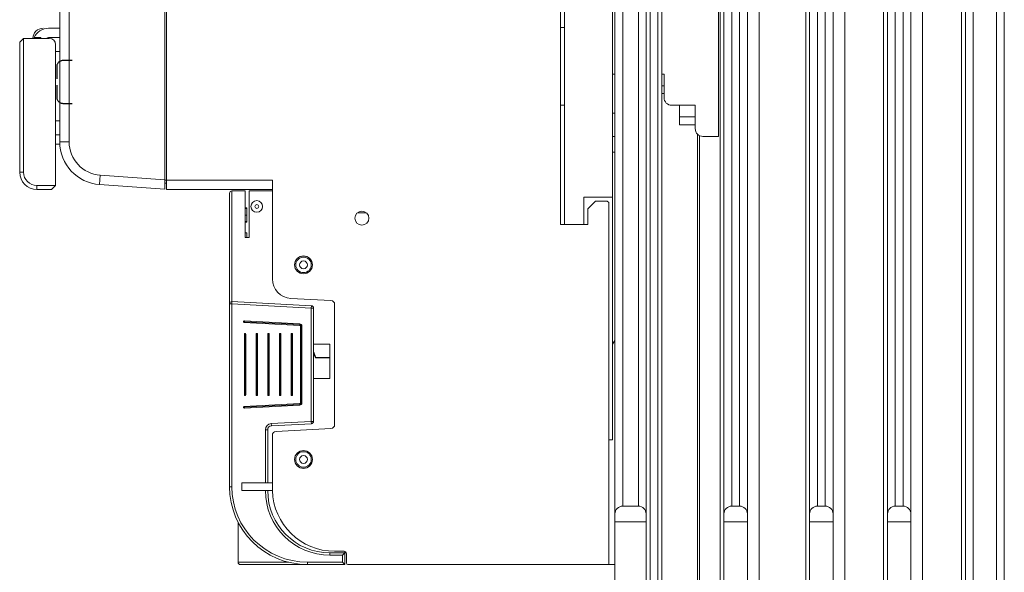
# Model space of a CAD drawing. Units: millimetres. Extents: x 13 to 284, y 13 to 190.
# Drawn here: x 129 to 171, y 55 to 79 of the extents above; entities that cross this region are included whole.
import ezdxf

# ---------------------------------------------------------------- set-up
doc = ezdxf.new("R2010")
doc.units = ezdxf.units.MM
doc.linetypes.add('CENTERX2', pattern=[20.32, 12.7, -2.54, 2.54, -2.54])

msp = doc.modelspace()

# ---------------------------------------------------------------- linework, layer by layer
at = {"color": 7, "linetype": 'Continuous', "lineweight": 15}
for p, q in [((156.02997027, 119.43628039), (156.02997027, 52.76961372)), ((156.3633036, 52.76961372), (156.3633036, 119.43628039)), ((156.52997027, 119.43628039), (156.52997027, 52.76961372)), ((159.02997027, 52.76961372), (159.02997027, 119.43628039)), ((160.69663693, 119.43628039), (160.69663693, 52.76961372)), ((162.69663693, 52.76961372), (162.69663693, 119.43628039)), ((164.3633036, 119.43628039), (164.3633036, 52.76961372)), ((166.02997027, 52.76961372), (166.02997027, 119.43628039)), ((167.69663693, 119.43628039), (167.69663693, 52.76961372)), ((169.3633036, 52.76961372), (169.3633036, 119.43628039)), ((169.52997027, 53.10294705), (169.52997027, 119.10294705)), ((171.19663693, 119.10294705), (171.19663693, 53.10294705)), ((169.8633036, 118.76961372), (169.8633036, 53.10294705)), ((170.8633036, 53.10294705), (170.8633036, 118.76961372)), ((154.42997027, 71.16961372), (154.42997027, 117.76961372)), ((154.52997027, 57.60294705), (154.52997027, 114.60294705)), ((154.8633036, 114.26961372), (154.8633036, 57.93628039)), ((155.52997027, 57.93628039), (155.52997027, 114.26961372)), ((155.8633036, 114.60294705), (155.8633036, 57.60294705)), ((159.19663693, 57.60294705), (159.19663693, 114.60294705)), ((159.52997027, 114.26961372), (159.52997027, 57.93628039)), ((159.8633036, 57.93628039), (159.8633036, 114.26961372)), ((160.19663693, 114.60294705), (160.19663693, 57.60294705)), ((162.8633036, 57.60294705), (162.8633036, 114.60294705)), ((163.19663693, 114.26961372), (163.19663693, 57.93628039)), ((163.52997027, 57.93628039), (163.52997027, 114.26961372)), ((163.8633036, 114.60294705), (163.8633036, 57.60294705)), ((166.19663693, 57.60294705), (166.19663693, 114.60294705)), ((166.52997027, 114.26961372), (166.52997027, 57.93628039)), ((166.8633036, 57.93628039), (166.8633036, 114.26961372)), ((167.19663693, 114.60294705), (167.19663693, 57.60294705)), ((135.2633036, 113.03628039), (135.2633036, 71.91557828)), ((135.32997027, 71.90294705), (135.32997027, 113.03628039)), ((152.19663693, 113.03628039), (152.19663693, 70.00294705)), ((152.3633036, 70.00294705), (152.3633036, 112.93628039)), ((130.7633036, 73.53888317), (130.7633036, 82.24727152)), ((131.1633036, 82.24727152), (131.1633036, 73.53888317)), ((158.9633036, 73.76961372), (158.9633036, 79.10294705)), ((130.27997027, 78.40294705), (130.7633036, 78.40294705)), ((152.3633036, 78.43628039), (152.19663693, 78.43628039)), ((129.94663693, 78.00294705), (129.66896017, 78.00294705)), ((129.84663693, 77.96961372), (129.84663693, 78.00294705)), ((129.94663693, 78.00294705), (129.94663693, 77.96961372)), ((130.7633036, 78.00294705), (130.3133036, 78.00294705)), ((129.2133036, 77.96961372), (129.04663693, 77.80294705)), ((129.04663693, 72.23628039), (129.04663693, 77.80294705)), ((129.2133036, 77.96961372), (129.2133036, 72.23628039)), ((130.3133036, 77.96961372), (129.2133036, 77.96961372)), ((130.57997027, 71.66961372), (130.57997027, 77.70294705)), ((130.57997027, 77.40294705), (130.7633036, 77.40294705)), ((154.42997027, 76.43628039), (154.52997027, 76.43628039)), ((156.52997027, 76.43628039), (156.62997027, 76.43628039)), ((156.62997027, 76.43628039), (156.62997027, 75.43628039)), ((156.62997027, 75.60294705), (156.52997027, 75.60294705)), ((152.3633036, 75.10294705), (152.19663693, 75.10294705)), ((156.9633036, 75.10294705), (157.9633036, 75.10294705)), ((157.29663693, 74.60294705), (157.29663693, 75.10294705)), ((157.9633036, 75.10294705), (157.9633036, 74.10294705)), ((154.42997027, 74.76961372), (154.52997027, 74.76961372)), ((130.57997027, 74.43628039), (130.7633036, 74.43628039)), ((157.29663693, 74.60294705), (157.9633036, 74.60294705)), ((157.29663693, 74.26961372), (157.29663693, 74.60294705)), ((157.9633036, 74.26961372), (157.29663693, 74.26961372)), ((130.57997027, 73.83628039), (130.7633036, 73.83628039)), ((154.52997027, 73.76961372), (154.42997027, 73.76961372)), ((158.29663693, 73.76961372), (158.9633036, 73.76961372)), ((130.57997027, 73.43628039), (130.76617694, 73.43628039)), ((131.1633036, 73.53888317), (130.7633036, 73.53888317)), ((154.42997027, 73.10294705), (154.52997027, 73.10294705)), ((129.2133036, 72.23628039), (129.04663693, 72.23628039)), ((132.46875006, 71.71001574), (132.49665265, 72.10904136)), ((132.49665265, 72.10904136), (135.2633036, 71.91557828)), ((129.77997027, 71.66961372), (130.57997027, 71.66961372)), ((129.77997027, 71.66961372), (129.77997027, 71.50294705)), ((130.57997027, 71.66961372), (130.4133036, 71.50294705)), ((135.2633036, 71.51460152), (132.46875006, 71.71001574)), ((135.2633036, 71.51460152), (135.2633036, 71.91557828)), ((135.2633036, 71.76961332), (135.32997027, 71.76961332)), ((135.32997027, 71.50294705), (135.32997027, 71.90294705)), ((135.32997027, 71.90294705), (139.8633036, 71.90294705)), ((139.8633036, 71.90294705), (139.8633036, 67.66683827)), ((130.4133036, 71.50294705), (129.77997027, 71.50294705)), ((139.8633036, 71.50294705), (135.32997027, 71.50294705)), ((138.02997027, 66.59756904), (138.02997027, 71.33628039)), ((138.12997027, 71.43628039), (138.12997027, 66.69756904)), ((138.69663693, 71.43628039), (138.12997027, 71.43628039)), ((138.69663693, 71.43628039), (138.69663693, 69.43628039)), ((138.8633036, 69.43628039), (138.8633036, 71.43628039)), ((139.8633036, 71.43628039), (138.8633036, 71.43628039)), ((154.42997027, 71.16961372), (153.19663693, 71.16961372)), ((153.19663693, 71.16961372), (153.19663693, 70.00294705)), ((153.69663693, 71.00294705), (153.3633036, 70.66961372)), ((154.19663693, 71.00294705), (153.69663693, 71.00294705)), ((154.2633036, 70.93628039), (154.19663693, 71.00294705)), ((154.2633036, 70.93628039), (154.2633036, 55.43628039)), ((154.42997027, 71.16961372), (154.42997027, 60.76961372)), ((138.7633036, 70.7100657), (138.69663693, 70.7100657)), ((138.7633036, 70.67955722), (138.69663693, 70.67955722)), ((138.7633036, 70.40498095), (138.69663693, 70.40498095)), ((138.7633036, 70.7100657), (138.7633036, 70.67955722)), ((138.7633036, 70.67955722), (138.7633036, 70.40498095)), ((138.7633036, 70.40498095), (138.7633036, 70.13040468)), ((143.88519874, 70.50294705), (143.50807513, 70.50294705)), ((153.3633036, 70.66961372), (153.3633036, 70.00294705)), ((138.7633036, 70.13040468), (138.69663693, 70.13040468)), ((138.7633036, 70.09684536), (138.69663693, 70.09684536)), ((138.7633036, 70.13040468), (138.7633036, 70.09684536)), ((153.3633036, 70.00294705), (152.19663693, 70.00294705)), ((153.19663693, 70.00294705), (152.3633036, 70.00294705)), ((138.7633036, 69.63729734), (138.69663693, 69.63729734)), ((138.7633036, 69.63729734), (138.7633036, 69.43628039)), ((138.69663693, 69.43628039), (138.8633036, 69.43628039)), ((138.12997027, 66.59756904), (138.02997027, 66.59756904)), ((138.02997027, 58.76961372), (138.02997027, 66.59756904)), ((138.12997027, 66.59756904), (138.13520386, 66.697432)), ((138.12997027, 66.59756904), (138.12997027, 58.76961372)), ((141.52997027, 66.41938259), (138.12997027, 66.59756904)), ((138.13520386, 66.697432), (141.53520386, 66.51924555)), ((140.65302364, 66.83464699), (142.37202626, 66.74455788)), ((141.52997027, 66.41938259), (141.53520386, 66.51924555)), ((141.52997027, 61.56757881), (141.52997027, 66.41938259)), ((141.52997027, 66.41938259), (141.62997027, 66.41938259)), ((141.62997027, 66.41938259), (141.62997027, 61.56757881)), ((142.52997027, 66.57811963), (142.52997027, 61.42777448)), ((138.62997027, 65.83628039), (138.66325792, 65.83453586)), ((138.66325792, 65.83453586), (138.66151339, 65.8012482)), ((141.0317148, 65.67703121), (138.66151339, 65.8012482)), ((138.66500245, 65.86782351), (138.66325792, 65.83453586)), ((138.66325792, 65.83453586), (141.03345933, 65.71031886)), ((138.66500245, 65.86782351), (141.03520386, 65.74360651)), ((138.69663693, 65.30294705), (138.69663693, 65.33628039)), ((139.19663693, 65.30294705), (139.19663693, 65.33628039)), ((139.69663693, 65.30294705), (139.69663693, 65.33628039)), ((140.19663693, 65.30294705), (140.19663693, 65.33628039)), ((140.69663693, 65.30294705), (140.69663693, 65.33628039)), ((141.03345933, 65.71031886), (141.0317148, 65.67703121)), ((141.03520386, 65.74360651), (141.03345933, 65.71031886)), ((141.0633036, 62.36215055), (141.0633036, 65.64374356)), ((141.09663693, 65.64374356), (141.0633036, 65.64374356)), ((141.09663693, 65.64374356), (141.09663693, 62.36215055)), ((141.12997027, 65.64374356), (141.09663693, 65.64374356)), ((141.12997027, 65.64374356), (141.12997027, 62.36215055)), ((138.6633036, 65.30294705), (138.69663693, 65.30294705)), ((138.6633036, 62.70294705), (138.6633036, 65.30294705)), ((138.69663693, 62.70294705), (138.69663693, 65.30294705)), ((138.69663693, 65.30294705), (138.72997027, 65.30294705)), ((138.72997027, 65.30294705), (138.72997027, 62.70294705)), ((139.1633036, 62.70294705), (139.1633036, 65.30294705)), ((139.19663693, 65.30294705), (139.1633036, 65.30294705)), ((139.19663693, 62.70294705), (139.19663693, 65.30294705)), ((139.22997027, 65.30294705), (139.19663693, 65.30294705)), ((139.22997027, 65.30294705), (139.22997027, 62.70294705)), ((139.6633036, 62.70294705), (139.6633036, 65.30294705)), ((139.69663693, 65.30294705), (139.6633036, 65.30294705)), ((139.69663693, 62.70294705), (139.69663693, 65.30294705)), ((139.72997027, 65.30294705), (139.69663693, 65.30294705)), ((139.72997027, 65.30294705), (139.72997027, 62.70294705)), ((140.1633036, 62.70294705), (140.1633036, 65.30294705)), ((140.19663693, 65.30294705), (140.1633036, 65.30294705)), ((140.19663693, 62.70294705), (140.19663693, 65.30294705)), ((140.22997027, 65.30294705), (140.19663693, 65.30294705)), ((140.22997027, 65.30294705), (140.22997027, 62.70294705)), ((140.69663693, 65.30294705), (140.6633036, 65.30294705)), ((140.6633036, 62.70294705), (140.6633036, 65.30294705)), ((140.72997027, 65.30294705), (140.69663693, 65.30294705)), ((140.69663693, 62.70294705), (140.69663693, 65.30294705)), ((140.72997027, 65.30294705), (140.72997027, 62.70294705)), ((154.52997027, 65.02961372), (154.42997027, 64.86961372)), ((142.32997027, 64.86961372), (141.62997027, 64.86961372)), ((141.72207492, 64.30272531), (141.62997027, 64.56512598)), ((142.32997027, 63.40294705), (142.32997027, 64.86961372)), ((141.62997027, 64.45414367), (141.72207492, 64.29461372)), ((141.72207492, 64.29461372), (141.72207492, 64.30272531)), ((142.32997027, 64.30272531), (141.72207492, 64.30272531)), ((141.72207492, 64.29461372), (142.32997027, 64.29461372)), ((141.62997027, 63.40294705), (142.32997027, 63.40294705)), ((138.6633036, 62.70294705), (138.69663693, 62.70294705)), ((138.69663693, 62.70294705), (138.72997027, 62.70294705)), ((138.69663693, 62.70294705), (138.69663693, 62.66961372)), ((139.1633036, 62.70294705), (139.19663693, 62.70294705)), ((139.19663693, 62.70294705), (139.22997027, 62.70294705)), ((139.19663693, 62.66961372), (139.19663693, 62.70294705)), ((139.6633036, 62.70294705), (139.69663693, 62.70294705)), ((139.69663693, 62.66961372), (139.69663693, 62.70294705)), ((139.69663693, 62.70294705), (139.72997027, 62.70294705)), ((140.1633036, 62.70294705), (140.19663693, 62.70294705)), ((140.19663693, 62.70294705), (140.22997027, 62.70294705)), ((140.19663693, 62.66961372), (140.19663693, 62.70294705)), ((140.6633036, 62.70294705), (140.69663693, 62.70294705)), ((140.69663693, 62.70294705), (140.72997027, 62.70294705)), ((140.69663693, 62.66961372), (140.69663693, 62.70294705)), ((138.66325792, 62.17135825), (138.62997027, 62.16961372)), ((138.66151339, 62.2046459), (141.0317148, 62.3288629)), ((138.66151339, 62.2046459), (138.66325792, 62.17135825)), ((141.03345933, 62.29557525), (138.66325792, 62.17135825)), ((138.66325792, 62.17135825), (138.66500245, 62.1380706)), ((141.03520386, 62.26228759), (138.66500245, 62.1380706)), ((141.03345933, 62.29557525), (141.0317148, 62.3288629)), ((141.03520386, 62.26228759), (141.03345933, 62.29557525)), ((141.09663693, 62.36215055), (141.0633036, 62.36215055)), ((141.12997027, 62.36215055), (141.09663693, 62.36215055)), ((139.81601401, 61.47775417), (141.52997027, 61.56757881)), ((141.52997027, 61.56757881), (141.62997027, 61.56757881)), ((141.53520386, 61.46771586), (141.52997027, 61.56757881)), ((139.5633036, 58.93628039), (139.5633036, 61.21145296)), ((139.5633036, 61.21145296), (139.6633036, 61.21145296)), ((139.6633036, 61.21145296), (139.6633036, 58.93628039)), ((139.81601401, 61.47775417), (139.82124761, 61.37789122)), ((141.53520386, 61.46771586), (139.82124761, 61.37789122)), ((142.37202626, 61.26133623), (140.02124761, 61.13813714)), ((139.8633036, 60.97169888), (139.8633036, 58.60294705)), ((154.42997027, 60.76961372), (154.2633036, 60.76961372)), ((138.02997027, 58.76961372), (138.12997027, 58.76961372)), ((138.5633036, 58.93628039), (138.5633036, 58.60294705)), ((139.5633036, 58.93628039), (138.5633036, 58.93628039)), ((138.5633036, 58.60294705), (139.5633036, 58.60294705)), ((139.6633036, 58.93628039), (139.5633036, 58.93628039)), ((139.5633036, 58.60294705), (139.6633036, 58.60294705)), ((139.8633036, 58.93628039), (139.6633036, 58.93628039)), ((139.8633036, 58.60294705), (139.6633036, 58.60294705)), ((154.8633036, 57.93628039), (155.52997027, 57.93628039)), ((159.52997027, 57.93628039), (159.8633036, 57.93628039)), ((163.19663693, 57.93628039), (163.52997027, 57.93628039)), ((166.52997027, 57.93628039), (166.8633036, 57.93628039)), ((154.52997027, 57.26961372), (154.52997027, 57.60294705)), ((155.8633036, 57.60294705), (155.8633036, 57.26961372)), ((159.19663693, 57.26961372), (159.19663693, 57.60294705)), ((160.19663693, 57.60294705), (160.19663693, 57.26961372)), ((162.8633036, 57.26961372), (162.8633036, 57.60294705)), ((163.8633036, 57.60294705), (163.8633036, 57.26961372)), ((166.19663693, 57.26961372), (166.19663693, 57.60294705)), ((167.19663693, 57.60294705), (167.19663693, 57.26961372)), ((138.39663693, 57.22186671), (138.39663693, 55.53628039)), ((155.8633036, 57.26961372), (154.52997027, 57.26961372)), ((154.52997027, 57.26961372), (154.52997027, 54.76961372)), ((155.8633036, 57.26961372), (155.8633036, 54.76961372)), ((160.19663693, 57.26961372), (159.19663693, 57.26961372)), ((159.19663693, 54.76961372), (159.19663693, 57.26961372)), ((160.19663693, 57.26961372), (160.19663693, 54.76961372)), ((163.8633036, 57.26961372), (162.8633036, 57.26961372)), ((162.8633036, 54.76961372), (162.8633036, 57.26961372)), ((163.8633036, 57.26961372), (163.8633036, 54.76961372)), ((167.19663693, 57.26961372), (166.19663693, 57.26961372)), ((166.19663693, 54.76961372), (166.19663693, 57.26961372)), ((167.19663693, 54.76961372), (167.19663693, 57.26961372)), ((142.32997027, 55.93628039), (142.32997027, 55.83628039)), ((142.32997027, 55.93628039), (142.9633036, 55.93628039)), ((142.8633036, 55.83628039), (142.32997027, 55.83628039)), ((142.5291368, 56.00294705), (142.92997027, 56.00294705)), ((142.8633036, 55.83628039), (142.9633036, 55.93628039)), ((142.8633036, 55.53628039), (142.8633036, 55.83628039)), ((142.9633036, 55.93628039), (142.9633036, 55.99722796)), ((142.9633036, 55.93628039), (142.9633036, 55.43628039)), ((143.02997027, 55.93628039), (142.97997027, 55.93628039)), ((143.02997027, 55.90294705), (143.02997027, 55.50294705)), ((141.3633036, 55.43628039), (138.49663693, 55.43628039)), ((141.3633036, 55.43628039), (141.3633036, 55.53628039)), ((141.3633036, 55.53628039), (142.8633036, 55.53628039)), ((142.9633036, 55.43628039), (141.3633036, 55.43628039)), ((142.9633036, 55.43628039), (142.8633036, 55.53628039)), ((143.09663693, 55.43628039), (154.2633036, 55.43628039)), ((154.52997027, 55.43628039), (154.2633036, 55.43628039))]:
    msp.add_line(p, q, dxfattribs=at)
at = {"color": 7, "linetype": 'CENTERX2'}
for p, q in [((130.62997027, 76.75294705), (130.62997027, 76.23628039)), ((130.62997027, 76.75294705), (130.62997027, 76.23628039)), ((130.62997027, 76.75294705), (130.62997027, 76.23628039)), ((130.62997027, 76.75294705), (130.62997027, 76.23628039)), ((131.29663693, 77.01961372), (130.89663693, 77.01961372)), ((131.29663693, 77.01961372), (130.89663693, 77.01961372)), ((131.29663693, 77.01961372), (130.89663693, 77.01961372)), ((131.29663693, 77.01961372), (130.89663693, 77.01961372)), ((130.62997027, 75.96961372), (130.62997027, 75.45294705)), ((130.62997027, 75.96961372), (130.62997027, 75.45294705)), ((130.62997027, 75.96961372), (130.62997027, 75.45294705)), ((130.62997027, 75.96961372), (130.62997027, 75.45294705)), ((130.89663693, 75.18628039), (131.29663693, 75.18628039)), ((130.89663693, 75.18628039), (131.29663693, 75.18628039)), ((130.89663693, 75.18628039), (131.29663693, 75.18628039)), ((130.89663693, 75.18628039), (131.29663693, 75.18628039))]:
    msp.add_line(p, q, dxfattribs=at)
at = {"color": 218, "linetype": 'Continuous', "lineweight": 15}
for p, q in [((156.52997027, 75.93628039), (156.62997027, 75.93628039)), ((158.05945602, 52.76961372), (158.05945602, 73.86873278)), ((158.14278936, 73.80724106), (158.14278936, 52.76961372)), ((135.2633036, 71.90359843), (135.32997027, 71.90359843)), ((138.39663693, 55.53628039), (140.55295388, 55.53628039))]:
    msp.add_line(p, q, dxfattribs=at)
at = {"color": 7, "linetype": 'Continuous', "lineweight": 15, "flags": 128}
msp.add_lwpolyline([(129.66896017, 78.00294705), (129.65605719, 77.97117807), (129.65547047, 77.96961372)], dxfattribs=at)
at = {"color": 7, "linetype": 'Continuous', "lineweight": 15}
for centre, radius in [((139.19663693, 70.76961372), 0.25), ((139.19663693, 70.76961372), 0.08333333), ((143.69663693, 70.26961372), 0.3), ((141.19663693, 68.26961372), 0.38333333), ((141.19663693, 68.26961372), 0.33333333), ((141.19663693, 68.26961372), 0.16666667), ((141.19663693, 59.93628039), 0.38333333), ((141.19663693, 59.93628039), 0.33333333), ((141.19663693, 59.93628039), 0.16666667)]:
    msp.add_circle(centre, radius, dxfattribs=at)
for centre, radius, start, end in [((130.04663693, 77.96961372), 0.43333333, 90, 180), ((130.27997027, 77.73628039), 0.66666667, 90, 156.421821522), ((130.3133036, 77.70294705), 0.3, 90, 117.266044451), ((130.3133036, 77.70294705), 0.26666667, 0, 90), ((156.9633036, 75.43628039), 0.33333333, 180, 270), ((158.29663693, 74.10294705), 0.33333333, 180, 270), ((132.59663693, 73.53888317), 1.83333333, 180, 266), ((132.59663693, 73.53888317), 1.43333333, 180, 266), ((129.77997027, 72.23628039), 0.73333333, 180, 270), ((129.77997027, 72.23628039), 0.56666667, 180, 270), ((138.12997027, 71.33628039), 0.1, 90, 180), ((140.69663693, 67.66683827), 0.83333333, 180, 267), ((138.12997027, 66.59756904), 0.1, 87, 180), ((142.3633036, 66.57811963), 0.16666667, 0, 87), ((141.52997027, 66.41938259), 0.1, 0, 87), ((138.66325792, 65.83453586), 0.03333333, 177, 267), ((138.66325792, 65.83453586), 0.03333333, 87, 177), ((138.69663693, 65.30294705), 0.03333333, 90, 180), ((138.69663693, 65.30294705), 0.03333333, 0, 90), ((139.19663693, 65.30294705), 0.03333333, 90, 180), ((139.19663693, 65.30294705), 0.03333333, 0, 90), ((139.69663693, 65.30294705), 0.03333333, 90, 180), ((139.69663693, 65.30294705), 0.03333333, 0, 90), ((140.19663693, 65.30294705), 0.03333333, 90, 180), ((140.19663693, 65.30294705), 0.03333333, 0, 90), ((140.69663693, 65.30294705), 0.03333333, 90, 180), ((140.69663693, 65.30294705), 0.03333333, 0, 90), ((141.02997027, 65.64374356), 0.03333333, 0, 87), ((141.02997027, 65.64374356), 0.06666667, 0, 87), ((141.02997027, 65.64374356), 0.1, 0, 87), ((138.69663693, 62.70294705), 0.03333333, 180, 270), ((138.69663693, 62.70294705), 0.03333333, 270, 0), ((139.19663693, 62.70294705), 0.03333333, 180, 270), ((139.19663693, 62.70294705), 0.03333333, 270, 0), ((139.69663693, 62.70294705), 0.03333333, 180, 270), ((139.69663693, 62.70294705), 0.03333333, 270, 0), ((140.19663693, 62.70294705), 0.03333333, 180, 270), ((140.19663693, 62.70294705), 0.03333333, 270, 0), ((140.69663693, 62.70294705), 0.03333333, 180, 270), ((140.69663693, 62.70294705), 0.03333333, 270, 0), ((138.66325792, 62.17135825), 0.03333333, 93, 183), ((138.66325792, 62.17135825), 0.03333333, 183, 273), ((141.02997027, 62.36215055), 0.03333333, 273, 0), ((141.02997027, 62.36215055), 0.06666667, 273, 0), ((141.02997027, 62.36215055), 0.1, 273, 0), ((141.52997027, 61.56757881), 0.1, 273, 0), ((139.82997027, 61.21145296), 0.26666667, 93, 180), ((139.82997027, 61.21145296), 0.16666667, 93, 180), ((140.02997027, 60.97169888), 0.16666667, 93, 180), ((142.3633036, 61.42777448), 0.16666667, 273, 0), ((141.3633036, 58.76961372), 3.33333333, 180, 270), ((141.3633036, 58.76961372), 3.23333333, 180, 270), ((142.32997027, 58.60294705), 2.76666667, 180, 270), ((142.32997027, 58.60294705), 2.66666667, 180, 270), ((142.5291368, 58.66961372), 2.66666667, 181.432543738, 270), ((154.8633036, 57.60294705), 0.33333333, 90, 180), ((155.52997027, 57.60294705), 0.33333333, 0, 90), ((159.52997027, 57.60294705), 0.33333333, 90, 180), ((159.8633036, 57.60294705), 0.33333333, 360, 90), ((163.19663693, 57.60294705), 0.33333333, 90, 180), ((163.52997027, 57.60294705), 0.33333333, 360, 90), ((166.52997027, 57.60294705), 0.33333333, 90, 180), ((166.8633036, 57.60294705), 0.33333333, 360, 90), ((142.92997027, 55.90294705), 0.1, 0, 90), ((138.49663693, 55.53628039), 0.1, 180, 270), ((143.09663693, 55.50294705), 0.06666667, 180, 270)]:
    msp.add_arc(centre, radius, start, end, dxfattribs=at)
at = {"color": 7, "linetype": 'CENTERX2'}
for centre, start, end in [((130.89663693, 76.75294705), 90, 180), ((130.89663693, 76.75294705), 90, 180), ((130.89663693, 76.75294705), 90, 180), ((130.89663693, 76.75294705), 90, 180), ((130.89663693, 75.45294705), 180, 270), ((130.89663693, 75.45294705), 180, 270), ((130.89663693, 75.45294705), 180, 270), ((130.89663693, 75.45294705), 180, 270)]:
    msp.add_arc(centre, 0.26666667, start, end, dxfattribs=at)

doc.saveas('drawing.dxf')
